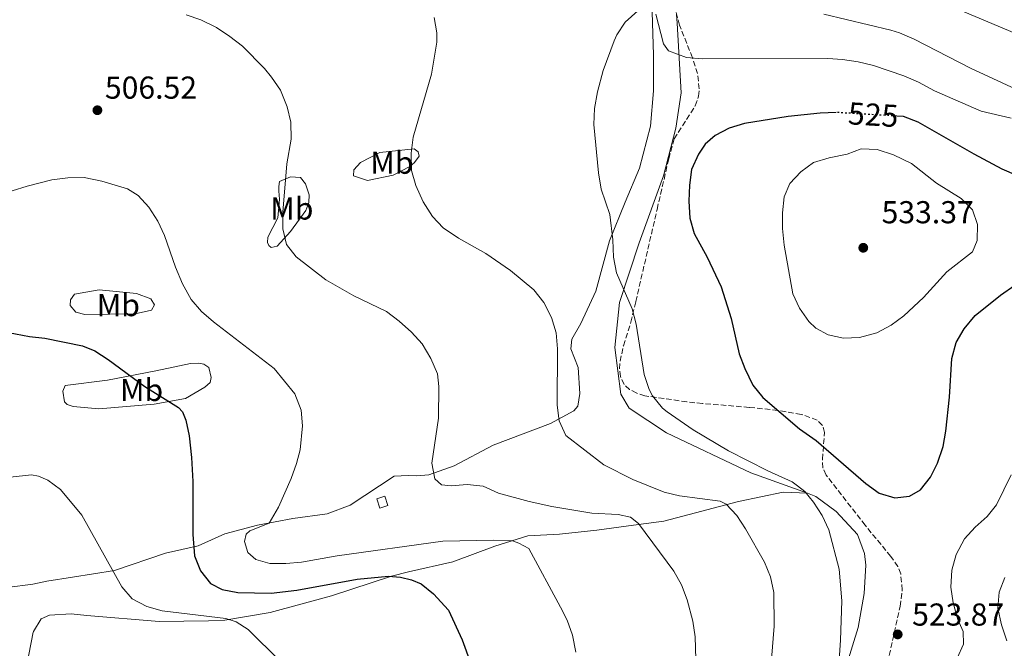
# Model space of a CAD drawing. Units: metres. Extents: x 600794 to 604245, y 4717598 to 4719961.
# Drawn here: x 601638 to 601950, y 4719446 to 4719644 of the extents above; entities that cross this region are included whole.
import ezdxf
from ezdxf.enums import TextEntityAlignment as Align

# ---------------------------------------------------------------- set-up
doc = ezdxf.new("R2010")
doc.units = ezdxf.units.M
doc.header["$MEASUREMENT"] = 0
doc.linetypes.add('DGN Style 3', pattern=[2.435891, 1.739922, -0.695969])
doc.linetypes.add('DGN Style 5', pattern=[1.217945, 0.521977, -0.695969])
for name, color, linetype, lineweight in [('Caseta-cabaña', 1, 'Continuous', 0), ('Cota de curva de nivel directora', 7, 'Continuous', 0), ('Cota de punto acotado terreno', 7, 'Continuous', 0), ('Curva de nivel directora', 30, 'Continuous', 30), ('Curva de nivel directora no vista', 30, 'DGN Style 5', 30), ('Curva de nivel intermedia', 30, 'Continuous', 0), ('Etiqueta de uso rústico', 92, 'Continuous', 0), ('Línea de cambio de uso (parcela vista)', 92, 'Continuous', 0), ('Punto acotado terreno (símbolo)', 7, 'Continuous', 0), ('Zona arbolada', 92, 'DGN Style 3', 0)]:
    doc.layers.add(name, color=color, linetype=linetype, lineweight=lineweight)
doc.styles.add('Style-Arial', font='arial.ttf')

# ---------------------------------------------------------------- blocks, each defined once
blk = doc.blocks.new('5PATER')
at = {"layer": 'Punto acotado terreno (símbolo)', "linetype": 'Continuous', "lineweight": 0}
h = blk.add_hatch(color=51, dxfattribs=at)
edge = h.paths.add_edge_path()
edge.add_ellipse((0, 0), major_axis=(-0.11, -0.111), ratio=0.999422, start_angle=0, end_angle=360)

msp = doc.modelspace()

# ---------------------------------------------------------------- linework, layer by layer
at = {"layer": 'Caseta-cabaña', "color": 1, "linetype": 'Continuous', "lineweight": 0, "elevation": 511.41, "flags": 128}
msp.add_lwpolyline([(601755, 4719490.73), (601752.42, 4719489.92), (601751.5, 4719492.83), (601754.08, 4719493.64), (601755, 4719490.73)], close=True, dxfattribs=at)
msp.add_lwpolyline([(601752.42, 4719489.92), (601751.5, 4719492.83), (601754.08, 4719493.64), (601755, 4719490.73), (601752.42, 4719489.92)], dxfattribs=at)
at = {"layer": 'Curva de nivel directora', "color": 30, "linetype": 'Continuous', "lineweight": 30, "flags": 128}
for points, elevation in [([(601896.88, 4719615.02), (601891.88, 4719614.85), (601881.76, 4719613.81), (601867.89, 4719611.51), (601863.09, 4719610.09), (601858.66, 4719607.71), (601855.41, 4719605), (601853.3, 4719601.86), (601851.13, 4719597.03), (601850.48, 4719592.07), (601850.29, 4719586.94), (601850.56, 4719581.61), (601851.97, 4719576.81), (601856.06, 4719569.27), (601860.53, 4719559.89), (601863.71, 4719549.89), (601866.25, 4719538.75), (601867.99, 4719534.07), (601870.56, 4719528.77), (601873.66, 4719524.85), (601885.28, 4719514.94), (601890.6, 4719511.27), (601906.25, 4719497.64), (601910.54, 4719494.61), (601915.45, 4719493.2), (601920.14, 4719493.66), (601923.58, 4719495.69), (601926.8, 4719499.69), (601929.03, 4719504.16), (601930.76, 4719509.35), (601931.66, 4719514.26), (601932.74, 4719524.98), (601933.47, 4719537.21), (601934.88, 4719542.31), (601937.46, 4719546.59), (601940.93, 4719550.78), (601948.91, 4719557.24), (601958, 4719563.58)], 525), ([(601954.14, 4719595.13), (601949.46, 4719597.14), (601940.57, 4719601.82), (601922.85, 4719612.01), (601918.17, 4719613.79), (601916.06, 4719613.91)], 525), ([(601634.93, 4719545.43), (601641.54, 4719544.15), (601646.47, 4719543.63), (601658.4, 4719541.22), (601662.27, 4719539.63), (601666.48, 4719536.89), (601678.06, 4719528.35), (601688.71, 4719521.68), (601690.05, 4719520.3), (601691.03, 4719517.68), (601692.1, 4719512.79), (601692.84, 4719505.86), (601693.25, 4719498.27), (601693.26, 4719481.54), (601693.85, 4719474.79), (601695.72, 4719470.03), (601698.89, 4719466.05), (601702.59, 4719464.14), (601707.51, 4719463.24), (601718.07, 4719462.99), (601726.15, 4719463.96), (601745.29, 4719467.42), (601755.25, 4719468.35), (601758.97, 4719468.04)], 500), ([(601758.97, 4719468.04), (601762.46, 4719467.16), (601765.58, 4719465.9), (601769.46, 4719462.75), (601774.19, 4719457.6), (601778.58, 4719448.19), (601781.15, 4719440.99)], 500)]:
    msp.add_lwpolyline(points, dxfattribs=dict(at, elevation=elevation))
at = {"layer": 'Curva de nivel directora no vista', "color": 30, "linetype": 'DGN Style 5', "lineweight": 30, "elevation": 525, "flags": 128}
msp.add_lwpolyline([(601916.06, 4719613.91), (601897.14, 4719615.03), (601896.88, 4719615.02)], dxfattribs=at)
at = {"layer": 'Curva de nivel intermedia', "color": 30, "linetype": 'Continuous', "lineweight": 0, "flags": 128}
for points, elevation in [([(601978.07, 4719629.76), (601922.31, 4719653.27)], 510), ([(601834.09, 4719647.19), (601830.16, 4719643.64), (601827.49, 4719639.59), (601826.64, 4719637.75), (601823.17, 4719628.34), (601821.38, 4719621.59), (601820.44, 4719616.32), (601820.16, 4719611.24), (601821.65, 4719595.95), (601822.49, 4719590.79), (601825.26, 4719582.76), (601826.25, 4719574.79), (601826.44, 4719569.25), (601827.38, 4719564.32), (601832.37, 4719552.91), (601833.59, 4719548.06), (601836.11, 4719532.11), (601837.7, 4719527.4), (601838.77, 4719525.4), (601841.97, 4719521.53), (601843.37, 4719520.4), (601851.61, 4719514.65), (601862.85, 4719507.97), (601875.27, 4719501.7), (601882.94, 4719498.26), (601884.65, 4719496.98), (601886.94, 4719495.14), (601889.73, 4719491.81), (601892.51, 4719487.59), (601894.55, 4719483.05), (601897.9, 4719470.62), (601898.73, 4719460.56), (601898.29, 4719448.17), (601896.99, 4719428.98)], 520), ([(601952.33, 4719613.28), (601942.8, 4719615.46), (601928.03, 4719621.87), (601923, 4719624.6), (601918.34, 4719626.65), (601908.77, 4719629.94), (601903.89, 4719631.08), (601898.95, 4719631.81), (601894.31, 4719632.08), (601854.47, 4719632.04), (601849.52, 4719632.43), (601843.8, 4719634.58), (601842.26, 4719636.71), (601839.84, 4719646.19)], 520), ([(601691.12, 4719645.98), (601695.8, 4719644.31), (601700.76, 4719641.88), (601705.04, 4719639.12), (601708.95, 4719636.02), (601715.96, 4719628.92), (601718.23, 4719626.22), (601721.02, 4719622.07), (601723.09, 4719616.81), (601724.35, 4719611.97), (601724.42, 4719606.57), (601723.03, 4719598.77), (601721.8, 4719583.52), (601721.8, 4719578.26), (601722.92, 4719573.3), (601726.03, 4719569.35), (601735.33, 4719562.15), (601744.22, 4719557.07), (601754.58, 4719552.06), (601758.57, 4719549.04), (601762.5, 4719545.53), (601765.88, 4719541.85), (601768.66, 4719537.18), (601770.71, 4719532.42), (601771.16, 4719528.39), (601771.03, 4719518.38), (601768.96, 4719504.11), (601769.89, 4719499.14), (601771.99, 4719497.3), (601775.1, 4719496.98), (601780.16, 4719497.35), (601785.13, 4719496.84), (601790.08, 4719494.61), (601799.72, 4719491.95), (601806.87, 4719490.44), (601819.6, 4719488.27), (601827.88, 4719487.85), (601831.84, 4719487.08), (601834.32, 4719485.05), (601845.48, 4719469.93), (601847.94, 4719465.58), (601849.71, 4719460.87), (601851.49, 4719454.16), (601852.31, 4719449.22), (601852.61, 4719438.58)], 510), ([(601769.68, 4719645.11), (601770.52, 4719640.19), (601770.47, 4719637.28), (601768.78, 4719627.19), (601763.01, 4719607.18), (601762.37, 4719602.22), (601762.54, 4719596.74), (601763.82, 4719591.91), (601766.19, 4719586.75), (601769.09, 4719582.19), (601772.48, 4719578.51), (601777.33, 4719575.31), (601786.03, 4719570.39), (601793.82, 4719565.06), (601801.26, 4719558.99), (601804.33, 4719554.91), (601806.77, 4719550.16), (601808.26, 4719545.3), (601808.73, 4719540.23), (601808.57, 4719522.47), (601809.22, 4719517.5), (601811.35, 4719512.89), (601823.37, 4719503.56), (601832.53, 4719498.94), (601842.51, 4719494.97), (601847.36, 4719493.78), (601860.22, 4719492.09), (601862.12, 4719491.18), (601865.47, 4719487.57), (601868.17, 4719483.39), (601874.19, 4719472.79), (601876.15, 4719468.12), (601877.16, 4719463.22), (601877.25, 4719452.53), (601876.42, 4719442.12)], 515), ([(601955.11, 4719621.79), (601939.38, 4719629.07), (601921.57, 4719638.26), (601916.97, 4719640.21), (601914.26, 4719641.13), (601893.03, 4719646.11)], 515), ([(601904.84, 4719603.59), (601900.38, 4719601.84), (601894.67, 4719600.71), (601889.72, 4719599.21), (601885.68, 4719596.26), (601882.25, 4719592.54), (601880.42, 4719588.33), (601879.92, 4719583.33), (601879.92, 4719578.31), (601880.5, 4719573.02), (601883.21, 4719557.66), (601885.29, 4719553.11), (601888.25, 4719548.93), (601890.45, 4719546.79), (601894.34, 4719544.7), (601899.23, 4719543.66), (601904.33, 4719543.87), (601909.83, 4719545.34), (601914.27, 4719547.8), (601918.32, 4719550.68), (601924.54, 4719556.47), (601931.95, 4719564.62), (601940.08, 4719570.95), (601941.55, 4719574.56), (601941.66, 4719579.56), (601940.06, 4719584.21), (601936.46, 4719587.78), (601928.64, 4719592.66), (601920.8, 4719598.87), (601915.02, 4719601.67), (601909.89, 4719603.31), (601904.84, 4719603.59)], 530), ([(601814.56, 4719444.3), (601813.42, 4719449.69), (601811.75, 4719454.4), (601809.69, 4719458.55), (601799.6, 4719477.12), (601796.47, 4719478.85), (601794.49, 4719479.57), (601788.43, 4719479.78), (601772.44, 4719479.43), (601738.95, 4719474.84), (601727.69, 4719472.8), (601722.7, 4719472.35), (601717.69, 4719472.36), (601713.25, 4719473.69), (601710.68, 4719475.9), (601709.68, 4719479.36), (601710.2, 4719481.63), (601711.3, 4719482.67), (601717.47, 4719485.14), (601720.35, 4719490.17), (601724.41, 4719499.22), (601726.14, 4719503.99), (601727.25, 4719508.31), (601727.97, 4719515.93), (601727.52, 4719520.87), (601725.53, 4719526.01), (601719.04, 4719534.03), (601699.78, 4719548.84), (601696.02, 4719552.14), (601692.72, 4719555.93), (601690, 4719560.86), (601687.75, 4719566.08), (601684.33, 4719576.11), (601682.23, 4719580.64), (601679.4, 4719585.09), (601675.98, 4719588.8), (601672.56, 4719590.9), (601664.52, 4719593.36), (601658.89, 4719594.43), (601653.69, 4719594.41), (601648.65, 4719593.76), (601640.86, 4719591.77), (601631.28, 4719588.82)], 505), ([(601635.47, 4719499.65), (601642.17, 4719500.47), (601644.46, 4719499.97), (601647.36, 4719498.73), (601651.4, 4719495.77), (601658.13, 4719487.62), (601670.79, 4719465.03), (601674.03, 4719461.22), (601678.73, 4719458.79), (601683.53, 4719457.43), (601703.76, 4719454.99), (601706.98, 4719453.92), (601710.78, 4719451.45), (601720.91, 4719441.48)], 495), ([(601913.14, 4719378.71), (601919.26, 4719395.31), (601922.76, 4719408.76), (601927.28, 4719429.51), (601928.7, 4719434.51), (601931.44, 4719438.88), (601935.23, 4719442.43), (601937.22, 4719446.88), (601937.15, 4719450.92), (601935.39, 4719454.65), (601933.98, 4719459.98), (601933.25, 4719464.93), (601933.48, 4719470.22), (601934.89, 4719475.2), (601937.48, 4719480.15), (601940.88, 4719483.85), (601944.68, 4719487.2), (601947.62, 4719490.94), (601952.34, 4719500.42)], 520), ([(601950.92, 4719447.92), (601949.24, 4719452.96), (601948.11, 4719458.3), (601948.49, 4719463.28), (601950.33, 4719467.95)], 515)]:
    msp.add_lwpolyline(points, dxfattribs=dict(at, elevation=elevation))
at = {"layer": 'Línea de cambio de uso (parcela vista)', "color": 92, "linetype": 'Continuous', "lineweight": 0}
for points in [[(601838.49, 4719653.71, 519.52), (601839.13, 4719633.14, 520.74), (601839.05, 4719621.87, 521.02), (601838.12, 4719610.76, 521.49), (601834.68, 4719597.45, 521.49), (601830.08, 4719586.66, 520.83), (601825.13, 4719574.45, 519.43), (601820.81, 4719558.49, 516.98), (601816.1, 4719548.26, 515.57), (601813.27, 4719543.33, 515.57), (601812.95, 4719540.31, 515.85), (601815.22, 4719534.34, 516.32), (601815.74, 4719526.17, 516.51), (601815.15, 4719522.12, 516.32), (601813.86, 4719520.69, 515.95), (601806.51, 4719516.62, 514.45), (601788.3, 4719509.81, 511.63), (601776.01, 4719503.3, 510.59), (601767.98, 4719500.43, 510.31), (601764.23, 4719500.09, 510.12), (601761.41, 4719500.22, 509.84), (601757, 4719499.96, 509.84), (601743.06, 4719490.79, 508.34), (601735.78, 4719488.12, 507.21), (601724.91, 4719486.61, 505.8), (601713.76, 4719484.54, 504.58), (601703.38, 4719481.73, 502.33), (601694.99, 4719478.01, 500.54), (601684.6, 4719475.66, 497.91), (601668.54, 4719470.12, 495.37), (601655.23, 4719468.1, 493.68), (601647.07, 4719466.83, 493.21), (601642.67, 4719465.8, 492.9), (601634.48, 4719464.81, 492.9)], [(601887.8, 4719494.65, 519.89), (601869.92, 4719501.1, 519.14), (601843.2, 4719513.69, 519.14), (601831.41, 4719521.56, 518.86), (601828.71, 4719525.93, 518.86), (601826.85, 4719540.65, 519.14), (601828.38, 4719554.96, 519.42), (601834.54, 4719573.86, 522.06), (601842.24, 4719595.05, 523.28), (601846.21, 4719610.06, 522.81), (601847.8, 4719621.27, 521.59), (601846.56, 4719643.33, 518.2), (601846.4078, 4719646.084, 517.9398)], [(601748.55, 4719593.56, 513.99), (601744.11, 4719594.95, 513.7), (601744.2, 4719596.93, 513.7), (601746.35, 4719599.2, 513.89), (601752.45, 4719602.34, 514.17), (601763.37, 4719603.53, 515.21), (601764.6, 4719602.6, 515.21), (601764.89, 4719601.19, 515.21), (601763.49, 4719599.2, 515.21), (601761.99, 4719597.97, 515.21), (601756.64, 4719595.21, 514.74), (601748.55, 4719593.56, 513.99)], [(601718.05, 4719572.38, 509.28), (601717.3, 4719572.94, 509.28), (601716.92, 4719573.88, 509.28), (601717, 4719575.58, 509.28), (601720.17, 4719581.72, 509.84), (601720.7, 4719587.66, 510.12), (601720.5, 4719590.2, 510.12), (601720.49, 4719591.61, 510.31), (601720.76, 4719593.21, 510.5), (601724.15, 4719594.65, 510.69), (601727.35, 4719594.48, 511.25), (601728.96, 4719592.51, 511.82), (601730.11, 4719589.03, 512.01), (601730.03, 4719586.58, 512.01), (601729.01, 4719584.03, 511.91), (601724.24, 4719577.41, 510.5), (601719.94, 4719572.77, 509.46), (601718.05, 4719572.38, 509.28)], [(601659.11, 4719551.14, 501.46), (601656.28, 4719551.88, 501.74), (601654.48, 4719553.94, 502.21), (601654.57, 4719555.82, 502.49), (601655.88, 4719557.62, 502.59), (601663.59, 4719558.98, 503.72), (601675.47, 4719557.73, 503.81), (601680, 4719556.06, 503.81), (601681.14, 4719554.18, 503.81), (601680.21, 4719552.48, 503.81), (601675.03, 4719551.32, 502.59), (601659.11, 4719551.14, 501.46)], [(601663.57, 4719521.32, 497.38), (601655.39, 4719522.02, 497.29), (601653.5, 4719522.64, 497.38), (601652.64, 4719523.47, 497.48), (601652.11, 4719526.85, 498.23), (601652.92, 4719528.65, 498.42), (601666.23, 4719530.38, 500.39), (601681.59, 4719533.28, 502.46), (601692.55, 4719535.64, 503.21), (601695.17, 4719535.78, 503.11), (601696.78, 4719535.43, 502.83), (601698.3, 4719534.42, 502.74), (601699.11, 4719531.24, 501.99), (601698.76, 4719529.64, 501.52), (601697.09, 4719528.11, 501.14), (601690.95, 4719524.62, 500.39), (601681.03, 4719522.75, 499.26), (601663.57, 4719521.32, 497.38)], [(601640.59, 4719439.84, 490.39), (601642.75, 4719450.68, 490.96), (601642.88, 4719450.89, 490.98), (601645.31, 4719454.86, 491.43), (601647.92, 4719456.04, 491.61), (601654.77, 4719456.44, 491.9), (601659.76, 4719455.96, 491.9), (601682.63, 4719454.02, 493.02), (601698.23, 4719454.2, 495), (601703.39, 4719454.48, 495), (601717.72, 4719456.89, 496.41), (601737.18, 4719462.12, 498.57), (601756.14, 4719468.37, 500.26), (601761.57, 4719469.78, 500.26), (601775.61, 4719472.94, 502.42), (601788.86, 4719477.87, 504.67), (601799.33, 4719481.16, 505.61), (601809.38, 4719481.62, 506.55), (601821.19, 4719482.95, 507.68), (601831.23, 4719484.26, 509), (601842.38, 4719485.77, 511.25), (601865.95, 4719492.01, 516.14), (601880.09, 4719494.89, 518.86), (601887.8, 4719494.65, 519.89)], [(601887.8, 4719494.65, 519.89), (601890.45, 4719493.57, 520.46), (601896.92, 4719488.79, 521.02), (601903.63, 4719481.58, 521.59), (601905.89, 4719475.51, 521.59), (601906.33, 4719471.86, 521.59), (601905.74, 4719462.92, 521.59), (601903.86, 4719452.17, 521.12), (601898.44, 4719434.7, 520.27)]]:
    msp.add_polyline3d(points, dxfattribs=at)
at = {"layer": 'Zona arbolada', "color": 92, "linetype": 'DGN Style 3', "lineweight": 0}
for points in [[(601909.03, 4719421.89, 524.76), (601917.14, 4719458.8, 525.61), (601917.81, 4719464.03, 525.63), (601917.33, 4719469.06, 525.6), (601916.42, 4719471.38, 525.57), (601914.2, 4719474.6, 525.48), (601906.1, 4719484.46, 524.7), (601893.72, 4719500.37, 524.7), (601892.73, 4719502.64, 524.78), (601892.56, 4719505.33, 524.89), (601893.22, 4719513.83, 525.31), (601892.59, 4719516.08, 525.44), (601890.91, 4719517.7, 525.55), (601885.85, 4719519.56, 525.69), (601878.48, 4719520.82, 525.71), (601869.38, 4719521.77, 525.38), (601854.59, 4719523, 522.76), (601849.66, 4719523.5, 522.18), (601836.38, 4719525.43, 522.12), (601833.77, 4719526.27, 522.12), (601831.53, 4719527.44, 522.12), (601829.81, 4719529.01, 522.12), (601828.65, 4719531.49, 522.12), (601828.38, 4719533.91, 522.12), (601828.5, 4719536.35, 522.12), (601829.58, 4719541.28, 522.12), (601831.91, 4719548.67, 522.12), (601833.48, 4719555.23, 522.21), (601840.23, 4719584.4, 524.48), (601843.91, 4719600.35, 525.09), (601845.64, 4719606.7, 524.31), (601852.32, 4719617.17, 522.26), (601853.36, 4719620.18, 521.71), (601853.59, 4719622.49, 521.31), (601853, 4719627.33, 520.49), (601851.41, 4719632.36, 519.67), (601847.35, 4719642.68, 518.04), (601845.93, 4719647.81, 517.25)], [(601833.48, 4719555.23, 522.21), (601840.23, 4719584.4, 524.48), (601843.91, 4719600.35, 525.09), (601845.64, 4719606.7, 524.31), (601852.32, 4719617.17, 522.26), (601853.36, 4719620.18, 521.71), (601853.59, 4719622.49, 521.31), (601853, 4719627.33, 520.49), (601851.41, 4719632.36, 519.67), (601847.35, 4719642.68, 518.04), (601846.4078, 4719646.084, 517.5158)], [(601909.03, 4719421.89, 524.76), (601917.14, 4719458.8, 525.61), (601917.81, 4719464.03, 525.63), (601917.33, 4719469.06, 525.6), (601916.42, 4719471.38, 525.57), (601914.2, 4719474.6, 525.48), (601906.1, 4719484.46, 524.7), (601893.72, 4719500.37, 524.7), (601892.73, 4719502.64, 524.78), (601892.56, 4719505.33, 524.89), (601893.22, 4719513.83, 525.31), (601892.59, 4719516.08, 525.44), (601890.91, 4719517.7, 525.55), (601885.85, 4719519.56, 525.69), (601878.48, 4719520.82, 525.71), (601869.38, 4719521.77, 525.38), (601854.59, 4719523, 522.76), (601849.66, 4719523.5, 522.18), (601836.38, 4719525.43, 522.12), (601833.77, 4719526.27, 522.12), (601831.53, 4719527.44, 522.12), (601829.81, 4719529.01, 522.12), (601828.65, 4719531.49, 522.12), (601828.38, 4719533.91, 522.12), (601828.5, 4719536.35, 522.12), (601829.58, 4719541.28, 522.12), (601831.91, 4719548.67, 522.12), (601833.48, 4719555.23, 522.21)]]:
    msp.add_polyline3d(points, dxfattribs=at)

# ---------------------------------------------------------------- block references
at = {"layer": 'Punto acotado terreno (símbolo)', "color": 7, "linetype": 'Continuous', "lineweight": 0, "xscale": 10, "yscale": 10, "zscale": 10}
for p in [(601663.08, 4719615.75, 506.52), (601905.49, 4719572.24, 533.37), (601916.39, 4719449.95, 523.87)]:
    msp.add_blockref('5PATER', p, dxfattribs=at)

# ---------------------------------------------------------------- texts
at = {"layer": 'Cota de curva de nivel directora', "color": 7, "linetype": 'Continuous', "lineweight": 0, "style": 'Style-Arial'}
msp.add_text('525', height=7, rotation=356.60894, dxfattribs=at).set_placement((601908.6388, 4719614.3488, 525), align=Align.MIDDLE_CENTER)
at = {"layer": 'Cota de punto acotado terreno', "color": 7, "linetype": 'Continuous', "lineweight": 0, "style": 'Style-Arial'}
for s, p in [('506.52', (601665.45, 4719619.41, 506.52)), ('533.37', (601911.29, 4719579.99, 533.37)), ('523.87', (601920.95, 4719452.73, 523.87))]:
    msp.add_text(s, height=7, dxfattribs=at).set_placement(p)
at = {"layer": 'Etiqueta de uso rústico', "color": 92, "linetype": 'Continuous', "lineweight": 0, "style": 'Style-Arial'}
for p in [(601756.2802, 4719599.15, 514.48), (601724.6202, 4719584.66, 510.34), (601669.6902, 4719554.11, 502.82), (601677.0502, 4719527.26, 499.57)]:
    msp.add_text('Mb', height=7, dxfattribs=at).set_placement(p, align=Align.MIDDLE_CENTER)

doc.saveas('drawing.dxf')
